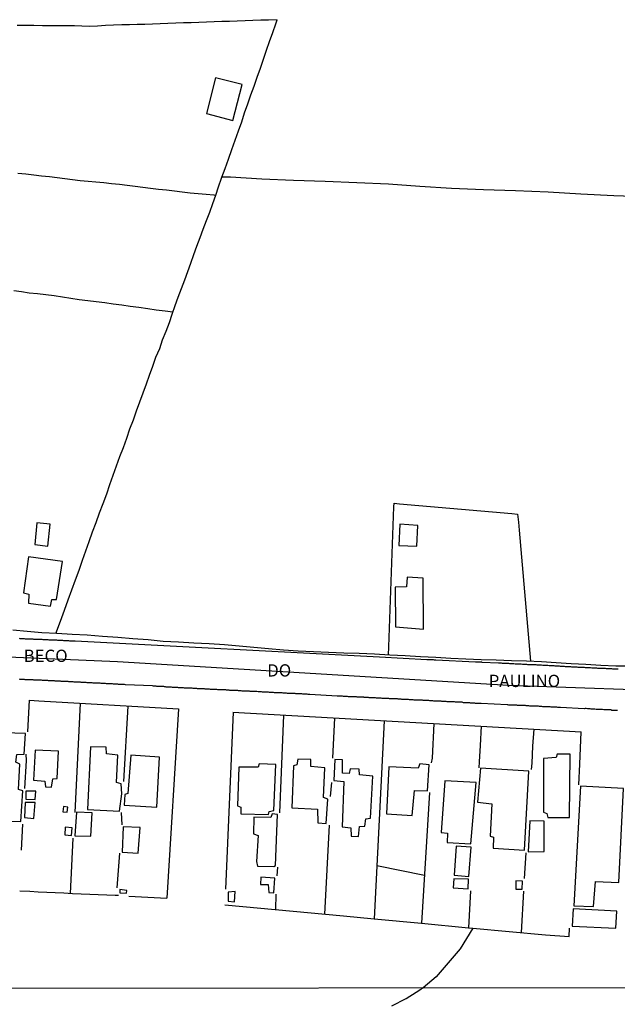
# Model space of a CAD drawing. Units: millimetres. Extents: x 190349 to 192763, y 1679834 to 1682607.
# Drawn here: x 190887 to 191008, y 1680940 to 1681140 of the extents above; entities that cross this region are included whole.
import ezdxf
from ezdxf.enums import TextEntityAlignment as Align

# ---------------------------------------------------------------- set-up
doc = ezdxf.new("R2010")
doc.units = ezdxf.units.MM
for name, color, linetype in [('V-EDIFICACAO', 7, 'Continuous'), ('V-EIXO_DE_LOGRADOURO', 3, 'Continuous'), ('V-LOTE', 1, 'Continuous'), ('V-NOME_DOS_LOGRADOUROS', 7, 'Continuous'), ('V-QUADRA', 50, 'Continuous'), ('V-TESTADA', 5, 'Continuous'), ('V-VALETA', 32, 'Continuous'), ('X-LIMITE_1000', 7, 'Continuous')]:
    doc.layers.add(name, color=color, linetype=linetype)

msp = doc.modelspace()

# ---------------------------------------------------------------- linework, layer by layer
at = {"layer": 'V-EDIFICACAO'}
for points in [[(190926.61, 1681128.4), (190924.78, 1681121.14), (190930.19, 1681119.75), (190932.03, 1681127.06), (190926.61, 1681128.4)], [(190890.24, 1681037.81), (190889.86, 1681033.41), (190892.49, 1681033.1), (190892.95, 1681037.53), (190890.24, 1681037.81)], [(190964.14, 1681037.52), (190963.97, 1681033.18), (190967.63, 1681033.07), (190967.84, 1681037.27), (190964.14, 1681037.52)], [(190888.59, 1681030.92), (190887.52, 1681023.59), (190888.62, 1681023.28), (190888.53, 1681021.48), (190893.01, 1681020.84), (190893.31, 1681022.22), (190894.29, 1681022.19), (190895.49, 1681029.94), (190888.59, 1681030.92)], [(190965.66, 1681026.79), (190965.55, 1681024.82), (190963.23, 1681024.74), (190963.27, 1681016.62), (190968.97, 1681016.17), (190968.94, 1681026.59), (190965.66, 1681026.79)], [(190881.29, 1680995.17), (190880.56, 1680980.16), (190878.27, 1680979.98), (190878.07, 1680974.67), (190882.58, 1680974.46), (190883, 1680977.08), (190887.01, 1680977.02), (190887.43, 1680983.25), (190886.55, 1680983.51), (190886.8, 1680988.69), (190886, 1680989.07), (190886.19, 1680990.66), (190887.68, 1680990.73), (190887.94, 1680994.92), (190881.29, 1680995.17)], [(190889.91, 1680991.56), (190889.56, 1680985.4), (190891.87, 1680985.22), (190892.01, 1680984.1), (190893.27, 1680984), (190893.53, 1680985.72), (190894.43, 1680985.79), (190894.69, 1680991.36), (190889.91, 1680991.56)], [(190904.46, 1680990.82), (190904.38, 1680992.14), (190901.19, 1680992.25), (190900.57, 1680979.46), (190907.12, 1680979.13), (190907.55, 1680982.63), (190907.46, 1680984.69), (190906.45, 1680984.96), (190906.74, 1680990.55), (190904.46, 1680990.82)], [(190996.21, 1680990.75), (190995.96, 1680990.03), (190993.44, 1680989.87), (190993.44, 1680978.91), (190994.07, 1680978.62), (190994.28, 1680977.81), (190998.7, 1680977.81), (190998.86, 1680990.71), (190996.21, 1680990.75)], [(190909.4, 1680990.49), (190908.77, 1680982.69), (190908.15, 1680982.53), (190908.06, 1680980.33), (190914.7, 1680979.94), (190915.22, 1680990.11), (190909.4, 1680990.49)], [(190935.53, 1680988.76), (190935.33, 1680988.08), (190931.4, 1680988.09), (190931.1, 1680980.2), (190931.82, 1680979.94), (190931.79, 1680978.61), (190937.4, 1680978.44), (190937.57, 1680979.08), (190938.48, 1680979.23), (190938.94, 1680988.6), (190935.53, 1680988.76)], [(190943.37, 1680989.71), (190943.22, 1680988.52), (190942.52, 1680988.34), (190942.14, 1680979.8), (190947.4, 1680979.5), (190947.49, 1680976.72), (190949.19, 1680976.62), (190949.52, 1680981.59), (190948.59, 1680981.92), (190948.87, 1680987.96), (190946.07, 1680988.2), (190946.02, 1680989.62), (190943.37, 1680989.71)], [(190954.02, 1680987.72), (190953.86, 1680986.8), (190952.5, 1680986.85), (190952.51, 1680989.57), (190950.94, 1680989.67), (190950.75, 1680985.36), (190952.73, 1680985.18), (190952.42, 1680975.9), (190954.18, 1680975.75), (190954.27, 1680974.06), (190955.73, 1680973.95), (190955.98, 1680975.97), (190957.06, 1680976.04), (190957.25, 1680977.56), (190958.17, 1680977.67), (190958.64, 1680986.23), (190955.95, 1680986.55), (190955.86, 1680987.68), (190954.02, 1680987.72)], [(190961.92, 1680988.16), (190961.42, 1680978.61), (190966.64, 1680978.27), (190967.13, 1680983.3), (190969.79, 1680983.29), (190970.13, 1680988.55), (190968.24, 1680988.75), (190967.91, 1680987.86), (190961.92, 1680988.16)], [(190980.6, 1680987.88), (190979.99, 1680980.93), (190982.86, 1680980.6), (190982.55, 1680974.01), (190983.2, 1680973.8), (190983.14, 1680971.57), (190989.57, 1680971.15), (190990.42, 1680987.28), (190980.6, 1680987.88)], [(190973.33, 1680985.29), (190972.6, 1680974.79), (190973.86, 1680974.62), (190973.81, 1680972.72), (190978.63, 1680972.46), (190979.68, 1680984.95), (190973.33, 1680985.29)], [(190888.03, 1680983.21), (190888, 1680981.58), (190889.93, 1680981.51), (190890.04, 1680983.16), (190888.03, 1680983.21)], [(191000.91, 1680984.23), (190999.57, 1680959.82), (191003.56, 1680959.69), (191004.02, 1680964.8), (191008.77, 1680964.61), (191009.72, 1680983.75), (191000.91, 1680984.23)], [(190887.91, 1680980.88), (190887.74, 1680977.83), (190889.68, 1680977.64), (190889.92, 1680980.88), (190887.91, 1680980.88)], [(190895.72, 1680980.07), (190895.56, 1680978.97), (190896.45, 1680978.92), (190896.54, 1680979.96), (190895.72, 1680980.07)], [(190898.35, 1680978.9), (190898.01, 1680974.12), (190901.26, 1680974.01), (190901.52, 1680978.75), (190898.35, 1680978.9)], [(190934.46, 1680977.88), (190934.37, 1680974.52), (190935.3, 1680974.19), (190935.01, 1680968.84), (190935.2, 1680967.92), (190938.49, 1680967.83), (190938.86, 1680968.07), (190939.24, 1680978.46), (190938.17, 1680978.56), (190937.93, 1680977.81), (190934.46, 1680977.88)], [(190990.64, 1680977.16), (190990.31, 1680970.82), (190993.55, 1680970.88), (190993.56, 1680977.06), (190990.64, 1680977.16)], [(190896.06, 1680975.86), (190895.93, 1680974.29), (190897.3, 1680974.18), (190897.43, 1680975.76), (190896.06, 1680975.86)], [(190907.85, 1680975.96), (190907.61, 1680970.8), (190910.9, 1680970.59), (190911.28, 1680975.82), (190907.85, 1680975.96)], [(190975.63, 1680972), (190975.19, 1680966.07), (190978.24, 1680965.85), (190978.66, 1680971.79), (190975.63, 1680972)], [(190935.83, 1680965.68), (190935.77, 1680964.21), (190937.35, 1680964.18), (190937.48, 1680962.53), (190938.5, 1680962.49), (190938.73, 1680965.51), (190935.83, 1680965.68)], [(190975.15, 1680965.35), (190975.05, 1680963.48), (190978.1, 1680963.31), (190978.15, 1680965.27), (190975.15, 1680965.35)], [(190987.75, 1680964.92), (190987.75, 1680963.21), (190989.06, 1680963.23), (190989.1, 1680964.9), (190987.75, 1680964.92)], [(190907.17, 1680963.15), (190907.14, 1680962.49), (190908.5, 1680962.42), (190908.55, 1680962.97), (190907.17, 1680963.15)], [(190929.19, 1680962.66), (190929.19, 1680960.78), (190930.48, 1680960.66), (190930.67, 1680962.74), (190929.19, 1680962.66)], [(190999.45, 1680959.24), (190999.22, 1680955.7), (191008.15, 1680955.33), (191008.31, 1680958.75), (190999.45, 1680959.24)]]:
    msp.add_lwpolyline(points, close=True, dxfattribs=at)
at = {"layer": 'V-EIXO_DE_LOGRADOURO'}
msp.add_lwpolyline([(191298.73, 1680988.59), (191190.68, 1680994.24), (191106.92, 1680997.19), (191025.17, 1681003.37), (190986.25, 1681004.71), (190906.65, 1681009.55), (190838.08, 1681012.47), (190832.43, 1681012.58), (190763.8, 1681017.95), (190750.2, 1681022.42)], dxfattribs=at)
at = {"layer": 'V-LOTE'}
for points in [[(190894.11, 1681015.27), (190895.05, 1681017.82), (190895.91, 1681020.04), (190896.66, 1681022.14), (190897.41, 1681024.21), (190898.16, 1681026.25), (190898.87, 1681028.22), (190899.58, 1681030.19), (190900.26, 1681032.12), (190900.93, 1681034.05), (190901.6, 1681035.98), (190902.31, 1681037.91), (190903.02, 1681039.84), (190903.75, 1681041.77), (190904.48, 1681043.7), (190905.15, 1681045.6), (190905.79, 1681047.5), (190906.49, 1681049.4), (190907.19, 1681051.3), (190907.89, 1681053.19), (190908.59, 1681055.08), (190909.21, 1681056.93), (190909.91, 1681058.78), (190910.56, 1681060.61), (190911.21, 1681062.44), (190911.9, 1681064.27), (190912.59, 1681066.1), (190913.22, 1681067.92), (190913.85, 1681069.72), (190914.49, 1681071.52), (190915.28, 1681073.3), (190915.87, 1681075.06), (190916.56, 1681076.82), (190917.25, 1681078.58), (190917.84, 1681080.32), (190918.43, 1681082.06), (190919.02, 1681083.8), (190919.72, 1681085.54), (190920.42, 1681087.28), (190921, 1681089), (190921.58, 1681090.72), (190922.2, 1681092.45), (190922.85, 1681094.18), (190923.5, 1681095.91), (190924.15, 1681097.64), (190924.8, 1681099.37), (190925.45, 1681101.1), (190926.1, 1681102.82), (190926.69, 1681104.54), (190927.27, 1681106.26), (190927.85, 1681107.98), (190927.94, 1681108.22), (190928.58, 1681109.94), (190929.25, 1681111.88), (190929.93, 1681113.82), (190930.61, 1681115.71), (190931.29, 1681117.6), (190931.97, 1681119.45), (190932.54, 1681121.27), (190933.19, 1681123.1), (190933.84, 1681124.93), (190934.49, 1681126.75), (190935.14, 1681128.57), (190935.77, 1681130.39), (190936.4, 1681132.21), (190937.03, 1681134.03), (190937.66, 1681135.85), (190938.29, 1681137.65), (190938.92, 1681139.45), (190939.19, 1681140.26), (190937.43, 1681140.18), (190935.84, 1681140.14), (190934.25, 1681140.1), (190932.66, 1681140), (190931.07, 1681139.94), (190929.51, 1681139.9), (190927.95, 1681139.86), (190926.38, 1681139.82), (190924.81, 1681139.78), (190923.24, 1681139.71), (190921.67, 1681139.65), (190920.1, 1681139.59), (190918.53, 1681139.53), (190916.96, 1681139.47), (190915.39, 1681139.41), (190913.82, 1681139.36), (190912.25, 1681139.31), (190910.68, 1681139.26), (190909.11, 1681139.22), (190907.54, 1681139.18), (190905.88, 1681139.12), (190904.23, 1681139.06), (190902.58, 1681138.95), (190900.97, 1681138.87), (190899.44, 1681138.91), (190897.91, 1681139.04), (190896.31, 1681139), (190894.71, 1681138.98), (190893.12, 1681138.98), (190891.39, 1681139.02), (190889.67, 1681139.07), (190889.67, 1681139.07), (190887.96, 1681139.08), (190886.25, 1681139.09)], [(190886.4, 1681109.03), (190888.04, 1681108.86), (190889.65, 1681108.69), (190891.24, 1681108.5), (190892.81, 1681108.31), (190894.38, 1681108.12), (190895.95, 1681107.93), (190897.52, 1681107.74), (190899.09, 1681107.55), (190900.69, 1681107.4), (190902.29, 1681107.25), (190903.89, 1681107.09), (190905.49, 1681106.93), (190907.09, 1681106.76), (190908.68, 1681106.58), (190910.27, 1681106.4), (190911.84, 1681106.18), (190913.41, 1681105.96), (190915.03, 1681105.78), (190916.65, 1681105.6), (190918.27, 1681105.42), (190919.88, 1681105.23), (190921.49, 1681105.04), (190923.1, 1681104.85), (190924.71, 1681104.73), (190926.32, 1681104.58), (190926.67, 1681104.49)], [(191067.78, 1681101.58), (191064.57, 1681101.75), (191015.5, 1681104.1), (191007.71, 1681104.39), (191000.98, 1681104.73), (190994.35, 1681105.17), (190987.72, 1681105.41), (190981.19, 1681105.65), (190974.66, 1681105.89), (190968.22, 1681106.33), (190961.83, 1681106.77), (190955.39, 1681107.06), (190948.95, 1681107.3), (190942.51, 1681107.54), (190936.07, 1681107.78), (190929.68, 1681108.17), (190927.94, 1681108.22)], [(190917.96, 1681080.68), (190916.37, 1681080.91), (190914.57, 1681081.1), (190912.83, 1681081.4), (190911.05, 1681081.63), (190909.27, 1681081.86), (190907.56, 1681082.15), (190905.83, 1681082.37), (190904.1, 1681082.59), (190902.37, 1681082.81), (190900.64, 1681083.03), (190898.91, 1681083.25), (190897.18, 1681083.47), (190895.48, 1681083.74), (190893.78, 1681084.01), (190892.08, 1681084.25), (190890.38, 1681084.43), (190888.7, 1681084.61), (190887.13, 1681084.84), (190885.56, 1681085.08)], [(190961.86, 1681010.93), (190961.94, 1681012.59), (190962.94, 1681041.09), (190963.04, 1681041.84), (190964.09, 1681041.71), (190986.96, 1681039.72), (190988.14, 1681039.6), (190988.29, 1681037.96), (190988.45, 1681036.35), (190990.78, 1681009.65), (190990.79, 1681009.61)], [(191011.2, 1681008.62), (191008.13, 1681008.67), (191005.06, 1681008.81), (191002.04, 1681008.98), (190999.02, 1681009.15), (190996, 1681009.32), (190992.98, 1681009.49), (190989.96, 1681009.66), (190986.87, 1681009.76), (190983.78, 1681009.86), (190980.69, 1681009.96), (190977.6, 1681010.06), (190974.53, 1681010.23), (190971.46, 1681010.4), (190968.39, 1681010.57), (190965.27, 1681010.74), (190962.15, 1681010.91), (190959.03, 1681011.08), (190955.91, 1681011.2), (190952.79, 1681011.32), (190949.67, 1681011.44), (190946.58, 1681011.58), (190943.49, 1681011.72), (190940.45, 1681011.91), (190937.45, 1681012.18), (190934.45, 1681012.45), (190931.45, 1681012.72), (190928.45, 1681012.99), (190925.33, 1681013.16), (190922.21, 1681013.33), (190919.09, 1681013.5), (190915.97, 1681013.67), (190912.9, 1681013.98), (190909.81, 1681014.22), (190906.72, 1681014.46), (190903.63, 1681014.7), (190900.54, 1681014.92), (190897.45, 1681015.09), (190894.36, 1681015.26), (190891.27, 1681015.43), (190888.3, 1681015.7), (190885.35, 1681015.94)], [(190888.46, 1680995.24), (190888.75, 1681001.69)], [(190888.75, 1681001.69), (190890.67, 1681001.59), (190919.07, 1680999.93)], [(190899.07, 1681001.1), (190897.98, 1680978.86)], [(190907.98, 1680985.18), (190908.86, 1681000.53)], [(190919.07, 1680999.93), (190916.75, 1680961.41)], [(190930.21, 1680999.27), (190928.69, 1680963.25)], [(190930.19, 1680999.27), (191001.08, 1680995.26)], [(190939.75, 1680978.77), (190940.52, 1680998.69)], [(190950.84, 1680998.1), (190950.45, 1680989.9)], [(190960.95, 1680997.53), (190958.93, 1680957.22)], [(190971.06, 1680996.96), (190970.72, 1680989.93), (190970.57, 1680988.97)], [(190980.75, 1680996.41), (190980.5, 1680992.51), (190980.3, 1680989.18), (190980.21, 1680987.93)], [(190991.45, 1680995.8), (190991.16, 1680992.34), (190991, 1680988.9), (190990.91, 1680987.62)], [(191001, 1680995.26), (191000.71, 1680988.72), (191000.52, 1680984.45)], [(190887.84, 1680983.73), (190888.14, 1680989.43), (190888.09, 1680990.72)], [(190950.23, 1680984.93), (190949.96, 1680982.12)], [(190970.17, 1680982.9), (190968.57, 1680956.31)], [(190907.62, 1680976.32), (190907.52, 1680978.82)], [(190887.16, 1680971.18), (190887.38, 1680976.49)], [(190949.79, 1680976.25), (190948.8, 1680958.15)], [(190897.62, 1680973.65), (190897.03, 1680962.39)], [(190906.62, 1680963.48), (190907.19, 1680970.6)], [(190989.56, 1680965.39), (190989.87, 1680970.62)], [(190939.19, 1680965.94), (190939.29, 1680967.72)], [(190959.47, 1680968.03), (190969.16, 1680966.09)], [(190886.83, 1680962.9), (190888.82, 1680962.84), (190890.52, 1680962.71), (190892.27, 1680962.63), (190894.02, 1680962.55), (190895.77, 1680962.47), (190897.52, 1680962.36), (190899.27, 1680962.26), (190901.02, 1680962.2), (190902.77, 1680962.14), (190904.52, 1680962.08), (190906.23, 1680962), (190906.87, 1680961.99)], [(190978.56, 1680962.87), (190978.15, 1680955.4)], [(190988.91, 1680954.4), (190989.41, 1680962.81)], [(190908.97, 1680961.84), (190916.75, 1680961.42)], [(190938.94, 1680959.07), (190938.99, 1680962.2)], [(190928.54, 1680960.05), (190952.68, 1680957.78), (190958.93, 1680957.22), (190968.57, 1680956.31), (190978.15, 1680955.4), (190979.05, 1680955.27), (190993.8, 1680953.97), (190998.61, 1680953.57), (190998.72, 1680955.33)]]:
    msp.add_lwpolyline(points, dxfattribs=at)
at = {"layer": 'V-QUADRA'}
for points in [[(191008.61, 1681008.01), (191008.36, 1681008.01), (191008.15, 1681008.03), (191007.94, 1681008.03), (191007.72, 1681008.05), (191007.51, 1681008.05), (191007.3, 1681008.08), (191007.09, 1681008.08), (191006.88, 1681008.1), (191006.66, 1681008.1), (191006.45, 1681008.12), (191006.24, 1681008.12), (191006.03, 1681008.14), (191005.81, 1681008.14), (191005.56, 1681008.16), (191005.35, 1681008.16), (191005.14, 1681008.18), (191004.92, 1681008.18), (191004.71, 1681008.2), (191004.5, 1681008.2), (191004.29, 1681008.22), (191004.07, 1681008.22), (191003.86, 1681008.24), (191003.65, 1681008.24), (191003.44, 1681008.26), (191003.23, 1681008.26), (191003.01, 1681008.29), (191002.8, 1681008.29), (191002.59, 1681008.31), (191002.38, 1681008.31), (191002.16, 1681008.31), (191001.95, 1681008.33), (191001.74, 1681008.35), (191001.53, 1681008.35), (191001.32, 1681008.37), (191001.1, 1681008.37), (191000.89, 1681008.39), (191000.68, 1681008.39), (191000.68, 1681008.39), (191000.47, 1681008.39), (191000.26, 1681008.41), (191000.04, 1681008.41), (190999.83, 1681008.43), (190999.62, 1681008.43), (190999.41, 1681008.46), (190999.19, 1681008.46), (190998.98, 1681008.48), (190998.77, 1681008.5), (190998.56, 1681008.5), (190998.35, 1681008.52), (190998.13, 1681008.52), (190997.92, 1681008.52), (190997.71, 1681008.54), (190997.5, 1681008.54), (190997.29, 1681008.56), (190997.07, 1681008.56), (190996.86, 1681008.58), (190996.65, 1681008.63), (190996.44, 1681008.65), (190996.22, 1681008.65), (190996.01, 1681008.67), (190995.8, 1681008.67), (190995.59, 1681008.69), (190995.38, 1681008.69), (190995.16, 1681008.69), (190994.95, 1681008.71), (190994.74, 1681008.73), (190994.53, 1681008.73), (190994.31, 1681008.75), (190994.1, 1681008.77), (190993.89, 1681008.77), (190993.68, 1681008.77), (190993.47, 1681008.8), (190993.25, 1681008.8), (190993, 1681008.82), (190992.79, 1681008.82), (190992.57, 1681008.84), (190992.32, 1681008.84), (190992.11, 1681008.86), (190991.9, 1681008.88), (190991.68, 1681008.88), (190991.47, 1681008.9), (190991.26, 1681008.9), (190991.05, 1681008.92), (190990.84, 1681008.92), (190990.62, 1681008.92), (190990.41, 1681008.94), (190990.2, 1681008.94), (190989.99, 1681008.97), (190989.77, 1681008.97), (190989.52, 1681008.99), (190989.31, 1681008.99), (190989.1, 1681009.01), (190988.88, 1681009.03), (190988.67, 1681009.03), (190988.46, 1681009.05), (190988.25, 1681009.05), (190988.03, 1681009.07), (190987.82, 1681009.07), (190987.61, 1681009.07), (190987.4, 1681009.09), (190987.19, 1681009.11), (190986.97, 1681009.11), (190986.76, 1681009.11), (190986.55, 1681009.14), (190986.34, 1681009.16), (190986.13, 1681009.16), (190985.91, 1681009.18), (190985.7, 1681009.18), (190985.49, 1681009.18), (190985.28, 1681009.2), (190985.06, 1681009.2), (190984.85, 1681009.22), (190984.64, 1681009.22), (190984.43, 1681009.24), (190984.22, 1681009.24), (190980.91, 1681009.41), (190980.88, 1681009.43), (190980.65, 1681009.43), (190980.44, 1681009.43), (190980.23, 1681009.45), (190980.01, 1681009.45), (190979.76, 1681009.48), (190979.55, 1681009.48), (190971.49, 1681009.89), (190971.23, 1681009.88), (190971.02, 1681009.9), (190970.76, 1681009.92), (190970.55, 1681009.92), (190970.34, 1681009.94), (190970.09, 1681009.94), (190969.87, 1681009.96), (190969.66, 1681009.96), (190960, 1681010.48), (190898.09, 1681013.73), (190897.91, 1681013.72), (190897.74, 1681013.74), (190897.57, 1681013.74), (190897.44, 1681013.74), (190897.44, 1681013.74), (190897.31, 1681013.76), (190897.14, 1681013.76), (190896.97, 1681013.76), (190896.8, 1681013.78), (190896.67, 1681013.78), (190896.5, 1681013.8), (190896.34, 1681013.8), (190896.17, 1681013.8), (190896.04, 1681013.82), (190895.91, 1681013.82), (190895.74, 1681013.82), (190895.57, 1681013.85), (190895.4, 1681013.87), (190895.27, 1681013.87), (190895.1, 1681013.87), (190894.93, 1681013.87), (190894.77, 1681013.87), (190894.64, 1681013.87), (190894.51, 1681013.89), (190894.34, 1681013.91), (190894.17, 1681013.91), (190894, 1681013.91), (190893.87, 1681013.91), (190893.7, 1681013.91), (190893.53, 1681013.95), (190893.36, 1681013.93), (190893.24, 1681013.95), (190893.11, 1681013.95), (190892.94, 1681013.95), (190892.77, 1681013.95), (190892.6, 1681013.97), (190892.47, 1681013.99), (190892.3, 1681013.99), (190892.13, 1681013.99), (190891.96, 1681013.99), (190891.84, 1681013.99), (190891.71, 1681013.99), (190891.54, 1681014.02), (190891.37, 1681014.04), (190891.2, 1681014.04), (190891.07, 1681014.04), (190890.9, 1681014.04), (190890.73, 1681014.04), (190890.56, 1681014.06), (190890.44, 1681014.08), (190890.31, 1681014.08), (190890.14, 1681014.08), (190889.97, 1681014.08), (190889.8, 1681014.08), (190889.67, 1681014.1), (190889.5, 1681014.12), (190889.33, 1681014.12), (190889.16, 1681014.12), (190889.04, 1681014.12), (190888.91, 1681014.14), (190888.74, 1681014.14), (190888.57, 1681014.16), (190888.4, 1681014.16), (190888.27, 1681014.16), (190888.1, 1681014.16), (190887.93, 1681014.16), (190887.76, 1681014.19), (190887.64, 1681014.21), (190887.51, 1681014.21), (190887.34, 1681014.21), (190887.17, 1681014.21), (190887, 1681014.21), (190886.87, 1681014.23), (190886.7, 1681014.25)], [(191008.45, 1680999.59), (191008.23, 1680999.59), (191008.02, 1680999.63), (191007.77, 1680999.63), (191007.55, 1680999.63), (191007.3, 1680999.63), (191007.26, 1680999.67), (191007.17, 1680999.72), (191007.09, 1680999.72), (191006.88, 1680999.72), (191006.62, 1680999.72), (191006.41, 1680999.74), (191006.15, 1680999.76), (191005.94, 1680999.76), (191005.69, 1680999.76), (191005.43, 1680999.8), (191005.22, 1680999.8), (191004.97, 1680999.8), (191004.75, 1680999.8), (191004.54, 1680999.84), (191004.33, 1680999.84), (191004.12, 1680999.84), (191003.86, 1680999.87), (191003.65, 1680999.89), (191003.4, 1680999.89), (191003.14, 1680999.89), (191002.89, 1680999.95), (191002.63, 1680999.97), (191002.38, 1680999.97), (191002.12, 1680999.99), (191001.91, 1680999.99), (191001.67, 1680999.98), (190996.86, 1681000.22), (190996.69, 1681000.22), (190996.52, 1681000.22), (190996.31, 1681000.24), (190996.14, 1681000.27), (190995.97, 1681000.27), (190995.8, 1681000.27), (190995.63, 1681000.27), (190995.46, 1681000.31), (190995.29, 1681000.31), (190995.12, 1681000.31), (190994.95, 1681000.31), (190994.78, 1681000.35), (190994.57, 1681000.35), (190994.36, 1681000.35), (190994.15, 1681000.35), (190993.98, 1681000.37), (190993.76, 1681000.39), (190993.59, 1681000.39), (190993.42, 1681000.39), (190993.25, 1681000.39), (190993.08, 1681000.41), (190992.91, 1681000.44), (190992.74, 1681000.44), (190992.57, 1681000.44), (190992.36, 1681000.48), (190992.19, 1681000.48), (190992.02, 1681000.48), (190991.85, 1681000.48), (190991.68, 1681000.48), (190991.51, 1681000.5), (190991.34, 1681000.52), (190991.17, 1681000.52), (190990.96, 1681000.52), (190990.79, 1681000.52), (190990.62, 1681000.52), (190990.45, 1681000.56), (190990.24, 1681000.56), (190990.07, 1681000.56), (190989.9, 1681000.56), (190989.73, 1681000.61), (190989.52, 1681000.61), (190989.35, 1681000.61), (190989.18, 1681000.61), (190989.01, 1681000.61), (190988.84, 1681000.63), (190988.67, 1681000.65), (190988.5, 1681000.65), (190988.29, 1681000.65), (190988.12, 1681000.65), (190987.95, 1681000.67), (190987.78, 1681000.69), (190987.61, 1681000.69), (190987.44, 1681000.69), (190987.27, 1681000.69), (190987.1, 1681000.71), (190987.1, 1681000.71), (190986.93, 1681000.73), (190986.72, 1681000.73), (190986.51, 1681000.73), (190986.34, 1681000.73), (190986.17, 1681000.75), (190985.98, 1681000.74), (190980.74, 1681001.03), (190980.57, 1681001.03), (190980.44, 1681001.03), (190980.27, 1681001.03), (190980.1, 1681001.05), (190979.93, 1681001.07), (190979.76, 1681001.07), (190979.59, 1681001.07), (190979.42, 1681001.09), (190979.25, 1681001.12), (190979.08, 1681001.12), (190978.91, 1681001.12), (190978.74, 1681001.12), (190978.57, 1681001.14), (190978.4, 1681001.16), (190978.27, 1681001.16), (190978.11, 1681001.16), (190977.94, 1681001.16), (190977.77, 1681001.18), (190977.6, 1681001.2), (190977.43, 1681001.2), (190977.26, 1681001.2), (190977.09, 1681001.2), (190976.96, 1681001.22), (190976.87, 1681001.29), (190976.79, 1681001.29), (190976.62, 1681001.29), (190976.45, 1681001.29), (190976.32, 1681001.29), (190976.15, 1681001.29), (190975.98, 1681001.33), (190975.81, 1681001.33), (190975.64, 1681001.33), (190975.47, 1681001.33), (190975.3, 1681001.35), (190975.13, 1681001.37), (190974.96, 1681001.37), (190974.8, 1681001.37), (190974.63, 1681001.37), (190974.46, 1681001.39), (190974.29, 1681001.41), (190974.12, 1681001.41), (190973.95, 1681001.41), (190973.78, 1681001.41), (190973.61, 1681001.43), (190973.48, 1681001.43), (190973.31, 1681001.46), (190973.14, 1681001.46), (190973.01, 1681001.46), (190972.84, 1681001.48), (190972.72, 1681001.48), (190972.55, 1681001.5), (190972.38, 1681001.5), (190972.21, 1681001.5), (190972.08, 1681001.5), (190971.91, 1681001.5), (190971.74, 1681001.52), (190971.57, 1681001.54), (190971.4, 1681001.54), (190971.23, 1681001.54), (190971.06, 1681001.54), (190970.89, 1681001.56), (190970.72, 1681001.58), (190970.55, 1681001.58), (190970.38, 1681001.58), (190970.25, 1681001.6), (190970.09, 1681001.63), (190969.92, 1681001.63), (190969.75, 1681001.63), (190969.58, 1681001.63), (190969.41, 1681001.65), (190969.28, 1681001.65), (190969.11, 1681001.67), (190968.94, 1681001.67), (190968.77, 1681001.69), (190968.64, 1681001.69), (190968.52, 1681001.69), (190968.35, 1681001.71), (190968.18, 1681001.71), (190968.01, 1681001.71), (190967.88, 1681001.71), (190967.71, 1681001.73), (190967.54, 1681001.75), (190967.37, 1681001.75), (190967.24, 1681001.75), (190967.07, 1681001.75), (190966.9, 1681001.79), (190966.73, 1681001.79), (190966.56, 1681001.79), (190966.44, 1681001.79), (190966.27, 1681001.79), (190966.1, 1681001.81), (190965.93, 1681001.84), (190965.76, 1681001.84), (190965.76, 1681001.84), (190965.59, 1681001.84), (190965.42, 1681001.86), (190965.25, 1681001.88), (190965.08, 1681001.88), (190964.91, 1681001.88), (190964.74, 1681001.88), (190964.57, 1681001.88), (190964.44, 1681001.9), (190964.27, 1681001.92), (190964.1, 1681001.92), (190963.93, 1681001.92), (190963.8, 1681001.92), (190963.7, 1681001.96), (190963.64, 1681001.96), (190963.47, 1681001.96), (190963.3, 1681001.96), (190963.13, 1681001.96), (190963, 1681001.96), (190962.83, 1681002.01), (190962.66, 1681002.01), (190962.49, 1681002.01), (190962.36, 1681002.01), (190962.23, 1681002.01), (190962.07, 1681002.01), (190961.9, 1681002.05), (190961.73, 1681002.05), (190961.56, 1681002.05), (190961.39, 1681002.05), (190961.22, 1681002.05), (190961.05, 1681002.07), (190960.88, 1681002.09), (190960.71, 1681002.09), (190960.54, 1681002.09), (190960.37, 1681002.11), (190960.2, 1681002.13), (190960.03, 1681002.13), (190959.86, 1681002.13), (190959.69, 1681002.13), (190959.56, 1681002.13), (190959.39, 1681002.16), (190959.22, 1681002.18), (190959.09, 1681002.18), (190958.93, 1681002.18), (190958.8, 1681002.18), (190958.63, 1681002.2), (190958.46, 1681002.22), (190958.29, 1681002.22), (190958.12, 1681002.22), (190957.95, 1681002.22), (190957.78, 1681002.24), (190957.65, 1681002.24), (190957.48, 1681002.26), (190957.35, 1681002.26), (190957.19, 1681002.26), (190957.02, 1681002.26), (190956.85, 1681002.26), (190956.82, 1681002.3), (190956.68, 1681002.3), (190956.51, 1681002.3), (190956.34, 1681002.3), (190956.17, 1681002.3), (190956.1, 1681002.35), (190956, 1681002.35), (190955.83, 1681002.35), (190955.66, 1681002.35), (190955.49, 1681002.35), (190955.36, 1681002.37), (190955.23, 1681002.39), (190955.06, 1681002.39), (190954.89, 1681002.39), (190954.72, 1681002.39), (190954.55, 1681002.39), (190954.38, 1681002.41), (190954.21, 1681002.43), (190954.05, 1681002.43), (190953.88, 1681002.43), (190953.71, 1681002.43), (190953.54, 1681002.45), (190953.37, 1681002.47), (190953.2, 1681002.47), (190953.03, 1681002.47), (190952.86, 1681002.47), (190952.69, 1681002.49), (190952.52, 1681002.52), (190952.35, 1681002.52), (190952.18, 1681002.52), (190952.01, 1681002.52), (190951.88, 1681002.54), (190951.75, 1681002.56), (190951.58, 1681002.56), (190951.39, 1681002.52), (190945.86, 1681002.9), (190945.64, 1681002.9), (190945.47, 1681002.9), (190945.3, 1681002.92), (190945.13, 1681002.94), (190944.92, 1681002.94), (190944.75, 1681002.94), (190944.58, 1681002.94), (190944.41, 1681002.96), (190944.41, 1681002.96), (190944.2, 1681002.98), (190944.03, 1681002.98), (190943.86, 1681002.98), (190943.69, 1681003), (190943.52, 1681003), (190943.35, 1681003.03), (190943.18, 1681003.03), (190943.01, 1681003.03), (190942.84, 1681003.05), (190942.67, 1681003.05), (190942.5, 1681003.07), (190942.33, 1681003.07), (190942.16, 1681003.07), (190941.99, 1681003.07), (190941.82, 1681003.11), (190941.65, 1681003.11), (190941.44, 1681003.11), (190941.27, 1681003.11), (190941.1, 1681003.13), (190940.93, 1681003.15), (190940.72, 1681003.15), (190940.55, 1681003.15), (190940.38, 1681003.15), (190940.21, 1681003.18), (190940, 1681003.2), (190939.83, 1681003.2), (190939.66, 1681003.2), (190939.49, 1681003.2), (190939.32, 1681003.22), (190939.15, 1681003.24), (190938.98, 1681003.24), (190938.81, 1681003.24), (190938.64, 1681003.24), (190938.47, 1681003.28), (190938.3, 1681003.28), (190938.13, 1681003.28), (190937.96, 1681003.28), (190937.79, 1681003.28), (190937.62, 1681003.3), (190937.45, 1681003.32), (190937.24, 1681003.32), (190937.07, 1681003.32), (190936.9, 1681003.34), (190936.73, 1681003.36), (190936.52, 1681003.36), (190936.35, 1681003.36), (190936.18, 1681003.36), (190936.01, 1681003.41), (190935.8, 1681003.41), (190935.63, 1681003.41), (190935.46, 1681003.41), (190935.29, 1681003.41), (190935.08, 1681003.45), (190934.91, 1681003.45), (190934.74, 1681003.45), (190934.57, 1681003.45), (190934.4, 1681003.45), (190934.23, 1681003.49), (190934.06, 1681003.49), (190933.89, 1681003.49), (190933.72, 1681003.49), (190933.55, 1681003.53), (190933.38, 1681003.53), (190933.17, 1681003.53), (190933, 1681003.53), (190932.79, 1681003.55), (190932.62, 1681003.58), (190932.4, 1681003.58), (190932.23, 1681003.58), (190932.06, 1681003.58), (190931.89, 1681003.62), (190931.68, 1681003.62), (190931.51, 1681003.62), (190931.34, 1681003.62), (190931.17, 1681003.66), (190930.96, 1681003.66), (190930.79, 1681003.66), (190930.62, 1681003.66), (190930.45, 1681003.68), (190930.24, 1681003.7), (190930.07, 1681003.7), (190929.9, 1681003.7), (190929.73, 1681003.7), (190929.56, 1681003.72), (190929.39, 1681003.75), (190929.22, 1681003.75), (190929.05, 1681003.75), (190928.88, 1681003.77), (190928.71, 1681003.79), (190928.54, 1681003.79), (190928.37, 1681003.79), (190928.2, 1681003.79), (190928.03, 1681003.81), (190927.86, 1681003.83), (190927.69, 1681003.83), (190927.48, 1681003.83), (190927.27, 1681003.83), (190927.1, 1681003.85), (190926.89, 1681003.87), (190926.72, 1681003.87), (190926.72, 1681003.87), (190926.51, 1681003.87), (190926.34, 1681003.89), (190926.12, 1681003.92), (190925.95, 1681003.92), (190925.78, 1681003.92), (190925.61, 1681003.92), (190925.4, 1681003.96), (190925.23, 1681003.96), (190925.06, 1681003.96), (190924.89, 1681003.96), (190924.72, 1681003.98), (190924.55, 1681003.98), (190924.38, 1681004), (190924.21, 1681004), (190924.04, 1681004), (190923.87, 1681004.02), (190923.7, 1681004.04), (190923.54, 1681004.04), (190923.32, 1681004.04), (190923.15, 1681004.04), (190922.98, 1681004.04), (190922.81, 1681004.09), (190922.6, 1681004.09), (190922.43, 1681004.09), (190922.26, 1681004.09), (190922.09, 1681004.09), (190921.88, 1681004.13), (190921.71, 1681004.13), (190921.54, 1681004.13), (190921.37, 1681004.13), (190921.16, 1681004.17), (190920.99, 1681004.17), (190920.82, 1681004.17), (190920.65, 1681004.17), (190920.48, 1681004.19), (190920.31, 1681004.19), (190920.14, 1681004.21), (190919.97, 1681004.21), (190919.8, 1681004.21), (190919.63, 1681004.23), (190919.46, 1681004.23), (190919.29, 1681004.26), (190919.12, 1681004.26), (190918.95, 1681004.28), (190918.78, 1681004.28), (190918.61, 1681004.3), (190918.4, 1681004.3), (190918.23, 1681004.3), (190918.06, 1681004.3), (190917.89, 1681004.32), (190917.68, 1681004.34), (190917.47, 1681004.34), (190917.3, 1681004.34), (190917.13, 1681004.36), (190916.96, 1681004.36), (190916.79, 1681004.38), (190916.62, 1681004.38), (190916.45, 1681004.4), (190916.28, 1681004.45), (190916.11, 1681004.47), (190915.94, 1681004.47), (190915.77, 1681004.47), (190915.6, 1681004.49), (190915.43, 1681004.51), (190915.26, 1681004.51), (190915.09, 1681004.51), (190914.92, 1681004.51), (190914.71, 1681004.53), (190914.54, 1681004.55), (190914.37, 1681004.57), (190914.2, 1681004.57), (190914.03, 1681004.6), (190913.83, 1681004.62), (190908.3, 1681004.87), (190908.13, 1681004.89), (190907.96, 1681004.89), (190907.79, 1681004.89), (190907.62, 1681004.91), (190907.45, 1681004.93), (190907.24, 1681004.93), (190907.07, 1681004.93), (190906.9, 1681004.93), (190906.73, 1681004.95), (190906.52, 1681004.98), (190906.35, 1681004.98), (190906.18, 1681004.98), (190906.01, 1681005), (190905.84, 1681005), (190905.67, 1681005.02), (190905.5, 1681005.02), (190905.33, 1681005.02), (190905.16, 1681005.04), (190904.95, 1681005.04), (190904.78, 1681005.06), (190904.61, 1681005.06), (190904.44, 1681005.06), (190904.27, 1681005.08), (190904.1, 1681005.08), (190903.93, 1681005.1), (190903.76, 1681005.1), (190903.76, 1681005.1), (190903.55, 1681005.1), (190903.38, 1681005.12), (190903.17, 1681005.15), (190903, 1681005.15), (190902.79, 1681005.15), (190902.62, 1681005.17), (190902.4, 1681005.19), (190902.23, 1681005.19), (190902.06, 1681005.19), (190901.89, 1681005.19), (190901.72, 1681005.21), (190901.55, 1681005.23), (190901.38, 1681005.23), (190901.22, 1681005.23), (190901, 1681005.25), (190900.83, 1681005.25), (190900.66, 1681005.27), (190900.49, 1681005.27), (190900.28, 1681005.29), (190900.07, 1681005.29), (190899.9, 1681005.32), (190899.69, 1681005.32), (190899.52, 1681005.32), (190899.31, 1681005.34), (190899.14, 1681005.36), (190898.92, 1681005.36), (190898.75, 1681005.36), (190898.58, 1681005.36), (190898.41, 1681005.38), (190898.2, 1681005.4), (190898.03, 1681005.4), (190897.86, 1681005.4), (190897.69, 1681005.42), (190897.48, 1681005.44), (190897.31, 1681005.44), (190897.14, 1681005.44), (190896.97, 1681005.44), (190896.8, 1681005.46), (190896.63, 1681005.49), (190896.46, 1681005.49), (190896.29, 1681005.49), (190896.12, 1681005.49), (190895.95, 1681005.51), (190895.78, 1681005.53), (190895.61, 1681005.53), (190895.4, 1681005.55), (190895.23, 1681005.55), (190895.06, 1681005.57), (190894.89, 1681005.59), (190894.68, 1681005.59), (190894.51, 1681005.59), (190894.34, 1681005.59), (190894.17, 1681005.59), (190894, 1681005.61), (190893.83, 1681005.63), (190893.66, 1681005.63), (190893.49, 1681005.63), (190893.32, 1681005.66), (190893.15, 1681005.66), (190892.98, 1681005.68), (190892.81, 1681005.68), (190892.64, 1681005.68), (190892.47, 1681005.7), (190892.3, 1681005.7), (190892.13, 1681005.72), (190891.92, 1681005.72), (190891.75, 1681005.72), (190891.58, 1681005.72), (190891.41, 1681005.74), (190891.2, 1681005.76), (190891.03, 1681005.76), (190890.86, 1681005.76), (190890.69, 1681005.76), (190890.52, 1681005.76), (190890.35, 1681005.8), (190890.18, 1681005.8), (190890.01, 1681005.8), (190889.84, 1681005.8), (190889.67, 1681005.8), (190889.5, 1681005.83), (190889.33, 1681005.85), (190889.12, 1681005.85), (190888.95, 1681005.85), (190888.78, 1681005.85), (190888.61, 1681005.87), (190888.4, 1681005.89), (190888.23, 1681005.89), (190888.06, 1681005.89), (190887.89, 1681005.89), (190887.72, 1681005.91), (190887.55, 1681005.93), (190887.38, 1681005.93), (190887.21, 1681005.93), (190887.04, 1681005.93), (190886.87, 1681005.95), (190886.7, 1681005.97)]]:
    msp.add_lwpolyline(points, dxfattribs=at)
at = {"layer": 'V-TESTADA'}
for points in [[(191011.2, 1681008.62), (191008.13, 1681008.67), (191005.06, 1681008.81), (191002.04, 1681008.98), (190999.02, 1681009.15), (190996, 1681009.32), (190992.98, 1681009.49), (190989.96, 1681009.66), (190986.87, 1681009.76), (190983.78, 1681009.86), (190980.69, 1681009.96), (190977.6, 1681010.06), (190974.53, 1681010.23), (190971.46, 1681010.4), (190968.39, 1681010.57), (190965.27, 1681010.74), (190962.15, 1681010.91), (190959.03, 1681011.08), (190955.91, 1681011.2), (190952.79, 1681011.32), (190949.67, 1681011.44), (190946.58, 1681011.58), (190943.49, 1681011.72), (190940.45, 1681011.91), (190937.45, 1681012.18), (190934.45, 1681012.45), (190931.45, 1681012.72), (190928.45, 1681012.99), (190925.33, 1681013.16), (190922.21, 1681013.33), (190919.09, 1681013.5), (190915.97, 1681013.67), (190912.9, 1681013.98), (190909.81, 1681014.22), (190906.72, 1681014.46), (190903.63, 1681014.7), (190900.54, 1681014.92), (190897.45, 1681015.09), (190894.36, 1681015.26), (190891.27, 1681015.43), (190888.3, 1681015.7), (190885.35, 1681015.94)], [(190888.75, 1681001.69), (190890.67, 1681001.59), (190919.07, 1680999.93)], [(190930.19, 1680999.27), (191001.08, 1680995.26)]]:
    msp.add_lwpolyline(points, dxfattribs=at)
at = {"layer": 'V-VALETA'}
for points in [[(190979.05, 1680955.27), (190976.47, 1680951.08), (190971.56, 1680945.36), (190968.88, 1680943.16)], [(190962.5, 1680939.47), (190965.45, 1680940.96), (190967.51, 1680942.27), (190968.46, 1680942.87), (190968.88, 1680943.16)]]:
    msp.add_lwpolyline(points, dxfattribs=at)
at = {"layer": 'X-LIMITE_1000'}
msp.add_line((192762.49, 1680944.48), (190349.99, 1680942.64), dxfattribs=at)

# ---------------------------------------------------------------- texts
at = {"layer": 'V-NOME_DOS_LOGRADOUROS'}
for s, p in [('BECO', (190887.58, 1681008.72)), ('DO', (190937.17, 1681005.75)), ('PAULINO', (190982.26, 1681003.61))]:
    msp.add_text(s, height=2.5, dxfattribs=at).set_placement(p, align=Align.BOTTOM_LEFT)

doc.saveas('drawing.dxf')
